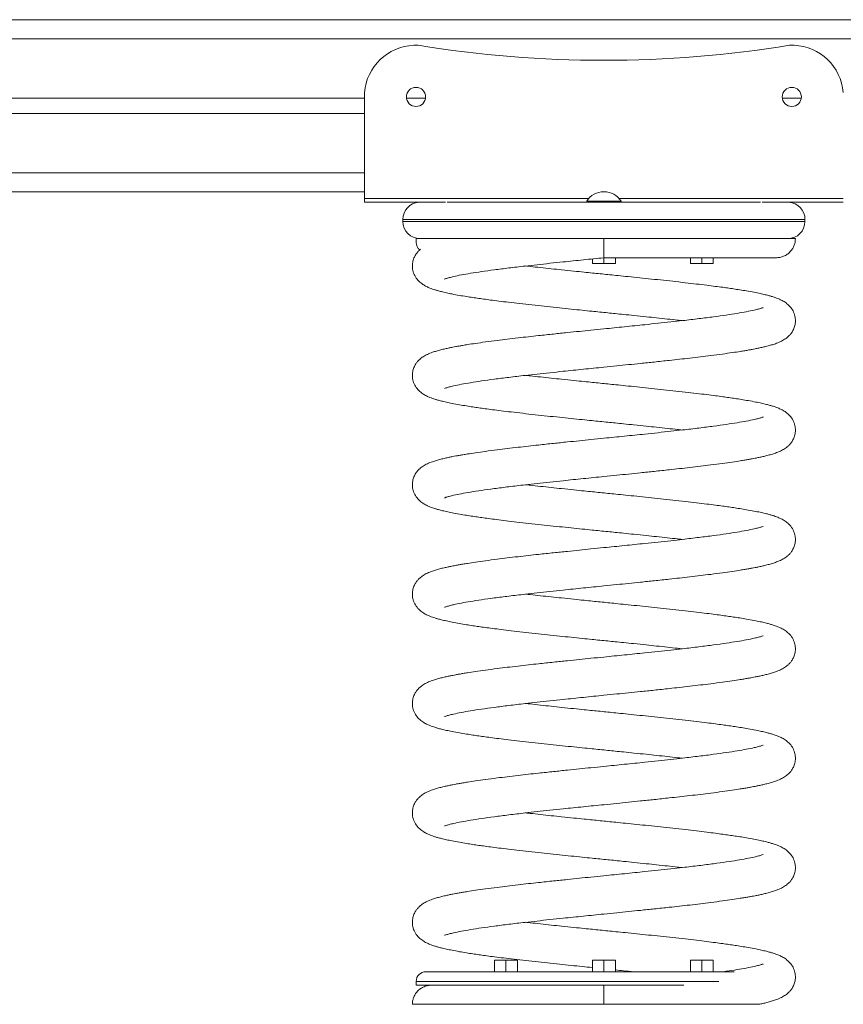
# Model space of a CAD drawing. Units: millimetres. Extents: x -1814 to 4615, y -2263 to 561.
# Drawn here: x -155 to 275, y -303 to 211 of the extents above; entities that cross this region are included whole.
import ezdxf

# ---------------------------------------------------------------- set-up
doc = ezdxf.new("R2010")
doc.units = ezdxf.units.MM

msp = doc.modelspace()

# ---------------------------------------------------------------- linework, layer by layer
at = {"color": 7, "linetype": 'Continuous', "lineweight": 15}
for p, q in [((-183.19, 211.12), (468.73, 211.12)), ((53.14, 197.73), (50.79, 197.73)), ((249.36, 197.73), (247.02, 197.73)), ((-186.78, 170.12), (25.08, 170.12)), ((25.08, 173.11), (25.08, 117.73)), ((47.01, 170.12), (56.92, 170.12)), ((243.24, 170.12), (253.15, 170.12)), ((-187.48, 162.12), (25.08, 162.12)), ((-191.06, 121.12), (25.08, 121.12)), ((25.08, 117.73), (25.08, 115.73)), ((67.4, 115.73), (25.08, 115.73)), ((68.31, 115.75), (150.08, 115.75)), ((141.08, 116.25), (141.08, 115.75)), ((141.08, 116.25), (150.08, 116.25)), ((150.08, 116.25), (159.08, 116.25)), ((150.08, 115.75), (231.85, 115.75)), ((159.08, 115.75), (159.08, 116.25)), ((275.08, 115.73), (232.76, 115.73)), ((45.08, 106.75), (45.08, 105.75)), ((255.08, 105.75), (255.08, 106.75)), ((52.08, 96.75), (52.08, 94.75)), ((52.08, 96.75), (150.08, 96.75)), ((150.08, 96.75), (150.08, 86.75)), ((144.08, 83.75), (144.08, 86.14)), ((144.08, 83.75), (150.08, 83.75)), ((150.08, 83.75), (150.08, 86.75)), ((150.08, 83.75), (156.08, 83.75)), ((156.08, 83.75), (156.08, 86.75)), ((195.21, 83.75), (195.21, 86.75)), ((195.21, 83.75), (201.21, 83.75)), ((201.21, 83.75), (201.21, 86.75)), ((201.21, 83.75), (207.21, 83.75)), ((207.21, 83.75), (207.21, 86.75)), ((92.95, -280.25), (92.95, -286.25)), ((92.95, -280.25), (98.95, -280.25)), ((98.95, -280.25), (98.95, -286.25)), ((98.95, -280.25), (104.95, -280.25)), ((104.95, -280.25), (104.95, -286.25)), ((144.08, -280.25), (144.08, -286.25)), ((144.08, -280.25), (150.08, -280.25)), ((150.08, -280.25), (150.08, -286.25)), ((150.08, -280.25), (156.08, -280.25)), ((156.08, -280.25), (156.08, -286.25)), ((195.21, -280.25), (195.21, -286.25)), ((195.21, -280.25), (201.21, -280.25)), ((201.21, -280.25), (201.21, -286.25)), ((201.21, -280.25), (207.21, -280.25)), ((207.21, -280.25), (207.21, -286.25)), ((57.08, -286.25), (150.08, -286.25)), ((150.08, -286.25), (218.09, -286.25)), ((52.08, -291.25), (52.08, -293.25)), ((52.08, -293.25), (150.08, -293.25)), ((150.08, -303.25), (150.08, -293.25)), ((150.08, -293.25), (191.8, -293.25))]:
    msp.add_line(p, q, dxfattribs=at)
at = {"color": 8, "linetype": 'Continuous', "lineweight": 15}
for p, q in [((-184.06, 201.12), (469.6, 201.12)), ((-190.19, 131.12), (25.08, 131.12)), ((142.19, 117.73), (25.08, 117.73)), ((275.08, 117.73), (157.97, 117.73)), ((150.08, 106.75), (45.08, 106.75)), ((45.08, 105.75), (150.08, 105.75)), ((255.08, 106.75), (150.08, 106.75)), ((150.08, 105.75), (255.08, 105.75)), ((150.08, -291.25), (52.08, -291.25)), ((210.14, -291.25), (150.08, -291.25))]:
    msp.add_line(p, q, dxfattribs=at)
at = {"color": 7, "linetype": 'Continuous', "lineweight": 15}
for centre in [(51.96, 170.77), (248.19, 170.77)]:
    msp.add_circle(centre, 5, dxfattribs=at)
for centre, radius, start, end in [((51.96, 170.77), 26.99, 92.4881, 175.0187), ((150.08, 794.29), 604.38, 260.76992, 279.23008), ((248.19, 170.77), 26.99, 4.9813, 87.5119), ((150.08, 110.65), 10.6, 31.8908, 148.1092), ((54.08, 106.75), 9, 93.9647, 180), ((246.08, 106.75), 9, 0, 86.0353), ((54.08, 105.75), 9, 180, 270), ((246.08, 105.75), 9, 270, 0), ((57.08, 94.75), 5, 180, 231.3318), ((57.08, -291.25), 5, 90, 180)]:
    msp.add_arc(centre, radius, start, end, dxfattribs=at)
for points, knots in [([(150.08, 96.75), (146.75, 96.75), (140.09, 96.75), (131.02, 96.75), (122.92, 96.75), (114.99, 96.75), (106.6, 96.75), (98.05, 96.75), (92.57, 96.75), (90.08, 96.75), (90.02, 96.75)], [0, 0, 0, 0, 0.152254, 0.304507, 0.419898, 0.535288, 0.688773, 0.842739, 0.99617, 1, 1, 1, 1]), ([(250, 96.75), (250.03, 96.75), (250.22, 96.75), (249.4, 96.75), (247.42, 96.75), (244.03, 96.75), (239.35, 96.75), (233.72, 96.75), (227.42, 96.75), (220.75, 96.75), (213.46, 96.75), (205.67, 96.75), (197.52, 96.75), (189.31, 96.75), (181.18, 96.75), (173.21, 96.75), (165.27, 96.75), (157.56, 96.75), (152.51, 96.75), (150.08, 96.75)], [0, 0, 0, 0, 0.010649, 0.081773, 0.153492, 0.22668, 0.300856, 0.375529, 0.438921, 0.502005, 0.564461, 0.626048, 0.686515, 0.745548, 0.799546, 0.852039, 0.903551, 0.953628, 1, 1, 1, 1]), ([(239.88, 86.75), (240.55, 86.78), (241.89, 86.85), (243.92, 87.47), (245.82, 88.49), (247.43, 89.88), (248.68, 91.52), (249.52, 93.28), (250, 95.04), (250.05, 96.2), (250.08, 96.75)], [0, 0, 0, 0, 0.141452, 0.282525, 0.421288, 0.555178, 0.681576, 0.798403, 0.904534, 1, 1, 1, 1]), ([(54.35, 91.17), (54.2, 91.06), (53.67, 90.68), (52.85, 89.79), (51.79, 88.42), (50.82, 86.6), (50.15, 84.35), (50, 81.87), (50.42, 79.33), (51.63, 76.62), (53.47, 74.39), (55.52, 72.78), (57.34, 71.75), (59.14, 70.94), (60.59, 70.41), (61.85, 69.99), (63.36, 69.54), (65.34, 69.01), (67.82, 68.44), (70.92, 67.79), (74.43, 67.13), (78.09, 66.52), (81.5, 65.99), (84.74, 65.51), (88.16, 65.03), (92.01, 64.52), (96.54, 63.94), (101.79, 63.3), (107.7, 62.62), (114.02, 61.92), (120.43, 61.22), (126.71, 60.56), (132.82, 59.93), (138.52, 59.35), (143.54, 58.84), (147.98, 58.39), (152.02, 57.98), (156.15, 57.57), (160.72, 57.1), (166.13, 56.55), (171.88, 55.95), (177.71, 55.34), (183.19, 54.75), (187.6, 54.26), (190.06, 53.98), (190.81, 53.89)], [0, 0, 0, 0, 0.0058623, 0.0202231, 0.032547, 0.0464597, 0.0621769, 0.0789076, 0.097972, 0.1198864, 0.1432348, 0.1674958, 0.191509, 0.2116548, 0.2278815, 0.242209, 0.2606117, 0.2830785, 0.3095523, 0.3374705, 0.370204, 0.3985092, 0.4224576, 0.4445219, 0.4660708, 0.4905603, 0.5179695, 0.5483785, 0.5817267, 0.6161713, 0.6492711, 0.6809458, 0.7111504, 0.7398544, 0.7645359, 0.7843455, 0.8042471, 0.8232248, 0.8444091, 0.8709058, 0.9026453, 0.9299506, 0.9593851, 0.9875654, 1, 1, 1, 1]), ([(66.91, 75.68), (66.9, 75.66), (66.85, 75.6), (67.52, 75.87), (69.24, 76.38), (71.84, 77.01), (75.46, 77.77), (80.44, 78.65), (86.16, 79.53), (92.81, 80.46), (100.43, 81.42), (108, 82.32), (115.22, 83.13), (121.83, 83.85), (129.86, 84.69), (139.31, 85.66), (146.49, 86.39), (150.08, 86.75)], [0, 0, 0, 0, 0.012766, 0.065108, 0.120955, 0.175203, 0.252101, 0.324837, 0.399696, 0.477471, 0.558118, 0.642188, 0.70001, 0.759425, 0.819858, 0.910154, 1, 1, 1, 1]), ([(66.91, 18.53), (66.9, 18.52), (66.85, 18.46), (67.52, 18.73), (69.24, 19.23), (71.84, 19.87), (75.46, 20.62), (80.44, 21.5), (86.16, 22.39), (92.81, 23.32), (100.43, 24.28), (108, 25.18), (115.22, 25.98), (121.83, 26.7), (129.86, 27.55), (139.31, 28.52), (148.75, 29.47), (156.61, 30.27), (162.98, 30.92), (169.5, 31.58), (176.66, 32.33), (183.44, 33.05), (189.63, 33.73), (195.08, 34.35), (200.55, 35), (206.28, 35.7), (211.84, 36.43), (216.97, 37.16), (220.79, 37.74), (223.61, 38.2), (225.63, 38.55), (227.41, 38.88), (229.15, 39.21), (231.02, 39.59), (233.11, 40.04), (235.34, 40.58), (237.51, 41.17), (239.83, 41.91), (242.11, 42.81), (244.34, 44.01), (246.04, 45.27), (247.31, 46.56), (248.37, 47.94), (249.34, 49.76), (250, 52.01), (250.16, 54.49), (249.74, 57.03), (248.53, 59.74), (246.69, 61.97), (244.64, 63.58), (242.82, 64.61), (241.02, 65.41), (239.57, 65.95), (238.31, 66.37), (236.79, 66.82), (234.82, 67.34), (232.34, 67.92), (229.24, 68.57), (225.73, 69.23), (222.07, 69.84), (218.66, 70.37), (215.41, 70.85), (212, 71.33), (208.15, 71.84), (203.62, 72.42), (198.37, 73.05), (192.46, 73.74), (186.14, 74.44), (179.73, 75.13), (173.44, 75.8), (167.34, 76.43), (161.64, 77.01), (156.61, 77.52), (152.18, 77.97), (148.14, 78.37), (144, 78.79), (139.44, 79.26), (134.03, 79.81), (128.28, 80.4), (122.44, 81.02), (116.97, 81.61), (112.55, 82.1), (110.1, 82.38), (109.34, 82.47)], [0, 0, 0, 0, 0.0033273, 0.0169688, 0.031524, 0.0456625, 0.0657044, 0.0846614, 0.1041715, 0.1244419, 0.1454609, 0.1673716, 0.1824416, 0.1979268, 0.2136774, 0.237211, 0.2606272, 0.275352, 0.2885313, 0.3024446, 0.3184719, 0.3366593, 0.3490978, 0.3623784, 0.3765229, 0.390662, 0.407929, 0.4234161, 0.4370701, 0.4452189, 0.4525564, 0.4590731, 0.4653572, 0.4729375, 0.4817231, 0.4918609, 0.5033706, 0.5147092, 0.5297273, 0.5422588, 0.5526637, 0.5591257, 0.5646711, 0.5709315, 0.5780038, 0.5855322, 0.5941107, 0.6039716, 0.6144778, 0.6253946, 0.6361999, 0.645265, 0.6525666, 0.6590136, 0.6672943, 0.6774038, 0.6893163, 0.7018788, 0.716608, 0.7293447, 0.7401208, 0.7500492, 0.7597456, 0.7707653, 0.7830987, 0.796782, 0.8117878, 0.827287, 0.842181, 0.8564338, 0.8700251, 0.8829412, 0.8940472, 0.902961, 0.9119162, 0.9204557, 0.9299881, 0.9419109, 0.9561929, 0.9684796, 0.9817243, 0.9944047, 1, 1, 1, 1]), ([(150.08, 86.75), (152.85, 86.75), (158.47, 86.75), (167.14, 86.75), (175.41, 86.75), (183.25, 86.75), (190.48, 86.75), (197.68, 86.75), (204.77, 86.75), (211.6, 86.75), (218.02, 86.75), (223.87, 86.75), (228.99, 86.75), (233.28, 86.75), (236.57, 86.75), (238.9, 86.75), (239.55, 86.75), (239.88, 86.75)], [0, 0, 0, 0, 0.061384, 0.124491, 0.194011, 0.249861, 0.308221, 0.369133, 0.432697, 0.498701, 0.566853, 0.636836, 0.708288, 0.780806, 0.853918, 0.927154, 1, 1, 1, 1]), ([(233.25, 60.68), (233.26, 60.69), (233.31, 60.76), (232.64, 60.49), (230.92, 59.98), (228.32, 59.35), (224.69, 58.59), (219.72, 57.71), (214, 56.83), (207.34, 55.9), (199.73, 54.93), (192.15, 54.04), (184.93, 53.23), (178.33, 52.51), (170.3, 51.67), (160.85, 50.7), (153.66, 49.97), (150.08, 49.61)], [0, 0, 0, 0, 0.0127664, 0.0651076, 0.1209545, 0.1752025, 0.2521011, 0.3248372, 0.3996954, 0.477471, 0.5581184, 0.6421879, 0.7000101, 0.7594249, 0.8198582, 0.9101543, 1, 1, 1, 1]), ([(150.08, 49.61), (147.82, 49.38), (143.55, 48.95), (137.17, 48.3), (130.66, 47.63), (123.49, 46.89), (116.72, 46.16), (110.53, 45.49), (105.08, 44.87), (99.61, 44.22), (93.88, 43.51), (88.31, 42.78), (83.19, 42.06), (79.36, 41.47), (76.55, 41.01), (74.52, 40.66), (72.75, 40.34), (71.01, 40.01), (69.13, 39.63), (67.05, 39.18), (64.82, 38.64), (62.64, 38.04), (60.33, 37.3), (58.05, 36.4), (55.82, 35.21), (54.12, 33.94), (52.84, 32.66), (51.79, 31.28), (50.82, 29.46), (50.15, 27.21), (50, 24.73), (50.42, 22.19), (51.63, 19.48), (53.47, 17.24), (55.52, 15.63), (57.34, 14.6), (59.14, 13.8), (60.59, 13.27), (61.85, 12.85), (63.36, 12.4), (65.34, 11.87), (67.82, 11.29), (70.92, 10.65), (74.43, 9.99), (78.09, 9.38), (81.5, 8.84), (84.74, 8.37), (88.16, 7.89), (92.01, 7.37), (96.54, 6.8), (101.79, 6.16), (107.7, 5.47), (114.02, 4.77), (120.43, 4.08), (126.71, 3.42), (132.82, 2.79), (138.52, 2.21), (143.54, 1.7), (147.98, 1.25), (152.02, 0.84), (156.15, 0.42), (160.72, -0.04), (166.13, -0.6), (171.88, -1.19), (177.71, -1.8), (183.19, -2.4), (187.6, -2.88), (190.06, -3.16), (190.81, -3.25)], [0, 0, 0, 0, 0.019915, 0.03774, 0.056558, 0.078235, 0.102833, 0.119656, 0.137618, 0.156749, 0.175872, 0.199225, 0.220172, 0.238639, 0.24966, 0.259584, 0.268398, 0.276897, 0.287149, 0.299032, 0.312743, 0.32831, 0.343645, 0.363957, 0.380906, 0.394979, 0.403719, 0.411219, 0.419686, 0.429251, 0.439433, 0.451036, 0.464372, 0.478582, 0.493347, 0.507961, 0.520222, 0.530097, 0.538817, 0.550016, 0.563689, 0.579801, 0.596792, 0.616713, 0.633939, 0.648514, 0.661942, 0.675057, 0.689961, 0.706642, 0.725148, 0.745443, 0.766406, 0.78655, 0.805827, 0.824209, 0.841678, 0.856699, 0.868755, 0.880867, 0.892417, 0.905309, 0.921435, 0.940751, 0.957369, 0.975282, 0.992432, 1, 1, 1, 1]), ([(66.91, -38.61), (66.9, -38.62), (66.85, -38.69), (67.52, -38.41), (69.24, -37.91), (71.84, -37.27), (75.46, -36.52), (80.44, -35.64), (86.16, -34.75), (92.81, -33.83), (100.43, -32.86), (108, -31.96), (115.22, -31.16), (121.83, -30.44), (129.86, -29.59), (139.31, -28.62), (148.75, -27.67), (156.61, -26.88), (162.98, -26.23), (169.5, -25.56), (176.66, -24.82), (183.44, -24.09), (189.63, -23.41), (195.08, -22.79), (200.55, -22.15), (206.28, -21.44), (211.84, -20.71), (216.97, -19.98), (220.79, -19.4), (223.61, -18.94), (225.63, -18.59), (227.41, -18.27), (229.15, -17.94), (231.02, -17.56), (233.11, -17.1), (235.34, -16.57), (237.51, -15.97), (239.83, -15.23), (242.11, -14.33), (244.34, -13.14), (246.04, -11.87), (247.31, -10.59), (248.37, -9.21), (249.34, -7.39), (250, -5.14), (250.16, -2.65), (249.74, -0.12), (248.53, 2.6), (246.69, 4.83), (244.64, 6.44), (242.82, 7.47), (241.02, 8.27), (239.57, 8.81), (238.31, 9.22), (236.79, 9.68), (234.82, 10.2), (232.34, 10.78), (229.24, 11.43), (225.73, 12.08), (222.07, 12.7), (218.66, 13.23), (215.41, 13.71), (212, 14.18), (208.15, 14.7), (203.62, 15.27), (198.37, 15.91), (192.46, 16.6), (186.14, 17.3), (179.73, 17.99), (173.44, 18.65), (167.34, 19.28), (161.64, 19.87), (156.61, 20.38), (152.18, 20.82), (148.14, 21.23), (144, 21.65), (139.44, 22.11), (134.03, 22.67), (128.28, 23.26), (122.44, 23.88), (116.97, 24.47), (112.55, 24.96), (110.1, 25.24), (109.34, 25.32)], [0, 0, 0, 0, 0.0033273, 0.0169688, 0.031524, 0.0456625, 0.0657044, 0.0846614, 0.1041715, 0.1244419, 0.1454609, 0.1673716, 0.1824416, 0.1979268, 0.2136774, 0.237211, 0.2606272, 0.275352, 0.2885313, 0.3024446, 0.3184719, 0.3366593, 0.3490978, 0.3623784, 0.3765229, 0.390662, 0.407929, 0.4234161, 0.4370701, 0.4452189, 0.4525563, 0.4590731, 0.4653572, 0.4729375, 0.4817231, 0.4918609, 0.5033706, 0.5147092, 0.5297273, 0.5422588, 0.5526637, 0.5591257, 0.5646712, 0.5709315, 0.5780038, 0.5855322, 0.5941107, 0.6039716, 0.6144778, 0.6253946, 0.6361999, 0.645265, 0.6525666, 0.6590136, 0.6672943, 0.6774038, 0.6893163, 0.7018788, 0.716608, 0.7293447, 0.7401208, 0.7500492, 0.7597456, 0.7707653, 0.7830987, 0.796782, 0.8117878, 0.827287, 0.842181, 0.8564338, 0.8700251, 0.8829412, 0.8940472, 0.902961, 0.9119162, 0.9204557, 0.9299881, 0.9419109, 0.9561929, 0.9684796, 0.9817243, 0.9944047, 1, 1, 1, 1]), ([(233.25, 3.54), (233.26, 3.55), (233.31, 3.62), (232.64, 3.34), (230.92, 2.84), (228.32, 2.2), (224.69, 1.45), (219.72, 0.57), (214, -0.32), (207.34, -1.24), (199.73, -2.21), (192.15, -3.11), (184.93, -3.91), (178.33, -4.63), (170.3, -5.48), (160.85, -6.45), (153.66, -7.17), (150.08, -7.54)], [0, 0, 0, 0, 0.012766, 0.065108, 0.120955, 0.175202, 0.252101, 0.324837, 0.399695, 0.477471, 0.558118, 0.642188, 0.70001, 0.759425, 0.819858, 0.910154, 1, 1, 1, 1]), ([(150.08, -7.54), (147.82, -7.76), (143.55, -8.19), (137.17, -8.84), (130.66, -9.51), (123.49, -10.25), (116.72, -10.98), (110.53, -11.66), (105.08, -12.28), (99.61, -12.92), (93.88, -13.63), (88.31, -14.36), (83.19, -15.09), (79.36, -15.67), (76.55, -16.13), (74.52, -16.48), (72.75, -16.8), (71.01, -17.13), (69.13, -17.51), (67.05, -17.97), (64.82, -18.5), (62.64, -19.1), (60.33, -19.84), (58.05, -20.74), (55.82, -21.93), (54.12, -23.2), (52.84, -24.48), (51.79, -25.86), (50.82, -27.68), (50.15, -29.93), (50, -32.42), (50.42, -34.95), (51.63, -37.67), (53.47, -39.9), (55.52, -41.51), (57.34, -42.54), (59.14, -43.34), (60.59, -43.88), (61.85, -44.29), (63.36, -44.75), (65.34, -45.27), (67.82, -45.85), (70.92, -46.5), (74.43, -47.15), (78.09, -47.77), (81.5, -48.3), (84.74, -48.78), (88.16, -49.25), (92.01, -49.77), (96.54, -50.34), (101.79, -50.98), (107.7, -51.67), (114.02, -52.37), (120.43, -53.06), (126.71, -53.73), (132.82, -54.35), (138.52, -54.94), (143.54, -55.45), (147.98, -55.9), (152.02, -56.3), (156.15, -56.72), (160.72, -57.18), (166.13, -57.74), (171.88, -58.33), (177.71, -58.95), (183.19, -59.54), (187.6, -60.03), (190.06, -60.31), (190.81, -60.39)], [0, 0, 0, 0, 0.019915, 0.03774, 0.056558, 0.078235, 0.102833, 0.119656, 0.137618, 0.156749, 0.175872, 0.199225, 0.220172, 0.238639, 0.24966, 0.259584, 0.268398, 0.276897, 0.287149, 0.299032, 0.312743, 0.32831, 0.343645, 0.363957, 0.380906, 0.394979, 0.403719, 0.411219, 0.419686, 0.429251, 0.439433, 0.451036, 0.464372, 0.478582, 0.493347, 0.507961, 0.520222, 0.530097, 0.538817, 0.550016, 0.563689, 0.579801, 0.596792, 0.616713, 0.633939, 0.648514, 0.661942, 0.675056, 0.689961, 0.706642, 0.725148, 0.745443, 0.766406, 0.78655, 0.805827, 0.824209, 0.841678, 0.856699, 0.868755, 0.880867, 0.892417, 0.905309, 0.921435, 0.940751, 0.957369, 0.975282, 0.992432, 1, 1, 1, 1]), ([(66.91, -95.75), (66.9, -95.77), (66.85, -95.83), (67.52, -95.56), (69.24, -95.05), (71.84, -94.42), (75.46, -93.66), (80.44, -92.78), (86.16, -91.9), (92.81, -90.97), (100.43, -90), (108, -89.11), (115.22, -88.3), (121.83, -87.58), (129.86, -86.74), (139.31, -85.77), (148.75, -84.81), (156.61, -84.02), (162.98, -83.37), (169.5, -82.7), (176.66, -81.96), (183.44, -81.23), (189.63, -80.56), (195.08, -79.94), (200.55, -79.29), (206.28, -78.58), (211.84, -77.85), (216.97, -77.13), (220.79, -76.54), (223.61, -76.08), (225.63, -75.73), (227.41, -75.41), (229.15, -75.08), (231.02, -74.7), (233.11, -74.25), (235.34, -73.71), (237.51, -73.11), (239.83, -72.37), (242.11, -71.48), (244.34, -70.28), (246.04, -69.01), (247.31, -67.73), (248.37, -66.35), (249.34, -64.53), (250, -62.28), (250.16, -59.8), (249.74, -57.26), (248.53, -54.55), (246.69, -52.31), (244.64, -50.7), (242.82, -49.67), (241.02, -48.87), (239.57, -48.34), (238.31, -47.92), (236.79, -47.47), (234.82, -46.94), (232.34, -46.36), (229.24, -45.72), (225.73, -45.06), (222.07, -44.45), (218.66, -43.92), (215.41, -43.44), (212, -42.96), (208.15, -42.44), (203.62, -41.87), (198.37, -41.23), (192.46, -40.54), (186.14, -39.84), (179.73, -39.15), (173.44, -38.49), (167.34, -37.86), (161.64, -37.28), (156.61, -36.77), (152.18, -36.32), (148.14, -35.91), (144, -35.49), (139.44, -35.03), (134.03, -34.47), (128.28, -33.88), (122.44, -33.27), (116.97, -32.67), (112.55, -32.19), (110.1, -31.91), (109.34, -31.82)], [0, 0, 0, 0, 0.0033273, 0.0169688, 0.031524, 0.0456625, 0.0657044, 0.0846614, 0.1041715, 0.1244419, 0.1454608, 0.1673716, 0.1824416, 0.1979268, 0.2136774, 0.237211, 0.2606272, 0.275352, 0.2885313, 0.3024446, 0.3184719, 0.3366593, 0.3490978, 0.3623784, 0.3765229, 0.390662, 0.407929, 0.4234161, 0.4370701, 0.4452189, 0.4525563, 0.4590731, 0.4653572, 0.4729375, 0.4817231, 0.4918609, 0.5033706, 0.5147092, 0.5297273, 0.5422588, 0.5526637, 0.5591257, 0.5646711, 0.5709315, 0.5780038, 0.5855322, 0.5941107, 0.6039716, 0.6144778, 0.6253946, 0.6361999, 0.645265, 0.6525666, 0.6590136, 0.6672943, 0.6774038, 0.6893163, 0.7018788, 0.716608, 0.7293447, 0.7401208, 0.7500492, 0.7597456, 0.7707653, 0.7830987, 0.796782, 0.8117878, 0.827287, 0.842181, 0.8564338, 0.8700251, 0.8829412, 0.8940472, 0.902961, 0.9119162, 0.9204557, 0.9299881, 0.9419109, 0.9561929, 0.9684796, 0.9817243, 0.9944047, 1, 1, 1, 1]), ([(233.25, -53.6), (233.26, -53.59), (233.31, -53.53), (232.64, -53.8), (230.92, -54.3), (228.32, -54.94), (224.69, -55.69), (219.72, -56.57), (214, -57.46), (207.34, -58.39), (199.73, -59.35), (192.15, -60.25), (184.93, -61.05), (178.33, -61.77), (170.3, -62.62), (160.85, -63.59), (153.66, -64.32), (150.08, -64.68)], [0, 0, 0, 0, 0.012766, 0.065108, 0.120955, 0.175202, 0.252101, 0.324837, 0.399695, 0.477471, 0.558118, 0.642188, 0.70001, 0.759425, 0.819858, 0.910154, 1, 1, 1, 1]), ([(150.08, -64.68), (147.82, -64.91), (143.55, -65.34), (137.17, -65.99), (130.66, -66.65), (123.49, -67.4), (116.72, -68.12), (110.53, -68.8), (105.08, -69.42), (99.61, -70.07), (93.88, -70.77), (88.31, -71.5), (83.19, -72.23), (79.36, -72.82), (76.55, -73.27), (74.52, -73.62), (72.75, -73.95), (71.01, -74.28), (69.13, -74.66), (67.05, -75.11), (64.82, -75.65), (62.64, -76.24), (60.33, -76.98), (58.05, -77.88), (55.82, -79.08), (54.12, -80.34), (52.84, -81.63), (51.79, -83.01), (50.82, -84.83), (50.15, -87.08), (50, -89.56), (50.42, -92.1), (51.63, -94.81), (53.47, -97.04), (55.52, -98.65), (57.34, -99.68), (59.14, -100.48), (60.59, -101.02), (61.85, -101.44), (63.36, -101.89), (65.34, -102.41), (67.82, -102.99), (70.92, -103.64), (74.43, -104.3), (78.09, -104.91), (81.5, -105.44), (84.74, -105.92), (88.16, -106.4), (92.01, -106.91), (96.54, -107.49), (101.79, -108.12), (107.7, -108.81), (114.02, -109.51), (120.43, -110.2), (126.71, -110.87), (132.82, -111.5), (138.52, -112.08), (143.54, -112.59), (147.98, -113.04), (152.02, -113.44), (156.15, -113.86), (160.72, -114.33), (166.13, -114.88), (171.88, -115.47), (177.71, -116.09), (183.19, -116.68), (187.6, -117.17), (190.06, -117.45), (190.81, -117.54)], [0, 0, 0, 0, 0.019915, 0.03774, 0.056558, 0.078235, 0.102833, 0.119656, 0.137618, 0.156749, 0.175872, 0.199225, 0.220172, 0.238639, 0.24966, 0.259584, 0.268398, 0.276897, 0.287149, 0.299032, 0.312743, 0.32831, 0.343645, 0.363957, 0.380906, 0.394979, 0.403719, 0.411219, 0.419686, 0.429251, 0.439433, 0.451036, 0.464372, 0.478582, 0.493347, 0.507961, 0.520222, 0.530097, 0.538817, 0.550016, 0.563689, 0.579801, 0.596792, 0.616713, 0.633939, 0.648514, 0.661942, 0.675057, 0.689961, 0.706642, 0.725148, 0.745443, 0.766406, 0.78655, 0.805827, 0.824209, 0.841678, 0.856699, 0.868755, 0.880867, 0.892417, 0.905309, 0.921435, 0.940751, 0.957369, 0.975282, 0.992432, 1, 1, 1, 1]), ([(66.91, -152.9), (66.9, -152.91), (66.85, -152.97), (67.52, -152.7), (69.24, -152.19), (71.84, -151.56), (75.46, -150.81), (80.44, -149.93), (86.16, -149.04), (92.81, -148.11), (100.43, -147.15), (108, -146.25), (115.22, -145.44), (121.83, -144.73), (129.86, -143.88), (139.31, -142.91), (148.75, -141.95), (156.61, -141.16), (162.98, -140.51), (169.5, -139.85), (176.66, -139.1), (183.44, -138.38), (189.63, -137.7), (195.08, -137.08), (200.55, -136.43), (206.28, -135.73), (211.84, -135), (216.97, -134.27), (220.79, -133.68), (223.61, -133.23), (225.63, -132.88), (227.41, -132.55), (229.15, -132.22), (231.02, -131.84), (233.11, -131.39), (235.34, -130.85), (237.51, -130.26), (239.83, -129.51), (242.11, -128.62), (244.34, -127.42), (246.04, -126.16), (247.31, -124.87), (248.37, -123.49), (249.34, -121.67), (250, -119.42), (250.16, -116.94), (249.74, -114.4), (248.53, -111.69), (246.69, -109.46), (244.64, -107.85), (242.82, -106.82), (241.02, -106.01), (239.57, -105.48), (238.31, -105.06), (236.79, -104.61), (234.82, -104.08), (232.34, -103.51), (229.24, -102.86), (225.73, -102.2), (222.07, -101.59), (218.66, -101.06), (215.41, -100.58), (212, -100.1), (208.15, -99.59), (203.62, -99.01), (198.37, -98.37), (192.46, -97.69), (186.14, -96.99), (179.73, -96.29), (173.44, -95.63), (167.34, -95), (161.64, -94.42), (156.61, -93.91), (152.18, -93.46), (148.14, -93.05), (144, -92.64), (139.44, -92.17), (134.03, -91.62), (128.28, -91.02), (122.44, -90.41), (116.97, -89.82), (112.55, -89.33), (110.1, -89.05), (109.34, -88.96)], [0, 0, 0, 0, 0.003327, 0.016969, 0.031524, 0.045663, 0.065704, 0.084661, 0.104172, 0.124442, 0.145461, 0.167372, 0.182442, 0.197927, 0.213677, 0.237211, 0.260627, 0.275352, 0.288531, 0.302445, 0.318472, 0.336659, 0.349098, 0.362378, 0.376523, 0.390662, 0.407929, 0.423416, 0.43707, 0.445219, 0.452556, 0.459073, 0.465357, 0.472937, 0.481723, 0.491861, 0.503371, 0.514709, 0.529727, 0.542259, 0.552664, 0.559126, 0.564671, 0.570931, 0.578004, 0.585532, 0.594111, 0.603972, 0.614478, 0.625395, 0.6362, 0.645265, 0.652567, 0.659014, 0.667294, 0.677404, 0.689316, 0.701879, 0.716608, 0.729345, 0.740121, 0.750049, 0.759746, 0.770765, 0.783099, 0.796782, 0.811788, 0.827287, 0.842181, 0.856434, 0.870025, 0.882941, 0.894047, 0.902961, 0.911916, 0.920456, 0.929988, 0.941911, 0.956193, 0.96848, 0.981724, 0.994405, 1, 1, 1, 1]), ([(233.25, -110.75), (233.26, -110.73), (233.31, -110.67), (232.64, -110.94), (230.92, -111.45), (228.32, -112.08), (224.69, -112.84), (219.72, -113.72), (214, -114.6), (207.34, -115.53), (199.73, -116.49), (192.15, -117.39), (184.93, -118.2), (178.33, -118.92), (170.3, -119.76), (160.85, -120.73), (153.66, -121.46), (150.08, -121.82)], [0, 0, 0, 0, 0.012766, 0.065108, 0.120955, 0.175203, 0.252101, 0.324837, 0.399695, 0.477471, 0.558118, 0.642188, 0.70001, 0.759425, 0.819858, 0.910154, 1, 1, 1, 1]), ([(150.08, -121.82), (147.82, -122.05), (143.55, -122.48), (137.17, -123.13), (130.66, -123.8), (123.49, -124.54), (116.72, -125.26), (110.53, -125.94), (105.08, -126.56), (99.61, -127.21), (93.88, -127.92), (88.31, -128.65), (83.19, -129.37), (79.36, -129.96), (76.55, -130.42), (74.52, -130.77), (72.75, -131.09), (71.01, -131.42), (69.13, -131.8), (67.05, -132.25), (64.82, -132.79), (62.64, -133.39), (60.33, -134.13), (58.05, -135.02), (55.82, -136.22), (54.12, -137.49), (52.84, -138.77), (51.79, -140.15), (50.82, -141.97), (50.15, -144.22), (50, -146.7), (50.42, -149.24), (51.63, -151.95), (53.47, -154.19), (55.52, -155.79), (57.34, -156.82), (59.14, -157.63), (60.59, -158.16), (61.85, -158.58), (63.36, -159.03), (65.34, -159.56), (67.82, -160.14), (70.92, -160.78), (74.43, -161.44), (78.09, -162.05), (81.5, -162.58), (84.74, -163.06), (88.16, -163.54), (92.01, -164.06), (96.54, -164.63), (101.79, -165.27), (107.7, -165.95), (114.02, -166.65), (120.43, -167.35), (126.71, -168.01), (132.82, -168.64), (138.52, -169.22), (143.54, -169.73), (147.98, -170.18), (152.02, -170.59), (156.15, -171.01), (160.72, -171.47), (166.13, -172.02), (171.88, -172.62), (177.71, -173.23), (183.19, -173.83), (187.6, -174.31), (190.06, -174.59), (190.81, -174.68)], [0, 0, 0, 0, 0.019915, 0.03774, 0.056558, 0.078235, 0.102833, 0.119656, 0.137618, 0.156749, 0.175872, 0.199225, 0.220172, 0.238639, 0.24966, 0.259584, 0.268398, 0.276897, 0.287149, 0.299032, 0.312743, 0.32831, 0.343645, 0.363957, 0.380906, 0.394979, 0.403719, 0.411219, 0.419686, 0.429251, 0.439433, 0.451036, 0.464372, 0.478582, 0.493347, 0.507961, 0.520222, 0.530097, 0.538817, 0.550016, 0.563689, 0.579801, 0.596792, 0.616713, 0.633939, 0.648514, 0.661942, 0.675057, 0.689961, 0.706642, 0.725148, 0.745443, 0.766406, 0.78655, 0.805827, 0.824209, 0.841678, 0.856699, 0.868755, 0.880867, 0.892417, 0.905309, 0.921435, 0.940751, 0.957369, 0.975282, 0.992432, 1, 1, 1, 1]), ([(66.91, -210.04), (66.9, -210.05), (66.85, -210.11), (67.52, -209.84), (69.24, -209.34), (71.84, -208.7), (75.46, -207.95), (80.44, -207.07), (86.16, -206.18), (92.81, -205.25), (100.43, -204.29), (108, -203.39), (115.22, -202.59), (121.83, -201.87), (129.86, -201.02), (139.31, -200.05), (148.75, -199.1), (156.61, -198.31), (162.98, -197.66), (169.5, -196.99), (176.66, -196.25), (183.44, -195.52), (189.63, -194.84), (195.08, -194.22), (200.55, -193.58), (206.28, -192.87), (211.84, -192.14), (216.97, -191.41), (220.79, -190.83), (223.61, -190.37), (225.63, -190.02), (227.41, -189.7), (229.15, -189.37), (231.02, -188.99), (233.11, -188.53), (235.34, -187.99), (237.51, -187.4), (239.83, -186.66), (242.11, -185.76), (244.34, -184.56), (246.04, -183.3), (247.31, -182.01), (248.37, -180.63), (249.34, -178.82), (250, -176.57), (250.16, -174.08), (249.74, -171.55), (248.53, -168.83), (246.69, -166.6), (244.64, -164.99), (242.82, -163.96), (241.02, -163.16), (239.57, -162.62), (238.31, -162.21), (236.79, -161.75), (234.82, -161.23), (232.34, -160.65), (229.24, -160), (225.73, -159.35), (222.07, -158.73), (218.66, -158.2), (215.41, -157.72), (212, -157.24), (208.15, -156.73), (203.62, -156.16), (198.37, -155.52), (192.46, -154.83), (186.14, -154.13), (179.73, -153.44), (173.44, -152.77), (167.34, -152.15), (161.64, -151.56), (156.61, -151.05), (152.18, -150.6), (148.14, -150.2), (144, -149.78), (139.44, -149.31), (134.03, -148.76), (128.28, -148.17), (122.44, -147.55), (116.97, -146.96), (112.55, -146.47), (110.1, -146.19), (109.34, -146.11)], [0, 0, 0, 0, 0.003327, 0.016969, 0.031524, 0.045663, 0.065704, 0.084661, 0.104172, 0.124442, 0.145461, 0.167372, 0.182442, 0.197927, 0.213677, 0.237211, 0.260627, 0.275352, 0.288531, 0.302445, 0.318472, 0.336659, 0.349098, 0.362378, 0.376523, 0.390662, 0.407929, 0.423416, 0.43707, 0.445219, 0.452556, 0.459073, 0.465357, 0.472937, 0.481723, 0.491861, 0.503371, 0.514709, 0.529727, 0.542259, 0.552664, 0.559126, 0.564671, 0.570931, 0.578004, 0.585532, 0.594111, 0.603972, 0.614478, 0.625395, 0.6362, 0.645265, 0.652567, 0.659014, 0.667294, 0.677404, 0.689316, 0.701879, 0.716608, 0.729345, 0.740121, 0.750049, 0.759746, 0.770765, 0.783099, 0.796782, 0.811788, 0.827287, 0.842181, 0.856434, 0.870025, 0.882941, 0.894047, 0.902961, 0.911916, 0.920456, 0.929988, 0.941911, 0.956193, 0.96848, 0.981724, 0.994405, 1, 1, 1, 1]), ([(233.25, -167.89), (233.26, -167.88), (233.31, -167.81), (232.64, -168.08), (230.92, -168.59), (228.32, -169.23), (224.69, -169.98), (219.72, -170.86), (214, -171.74), (207.34, -172.67), (199.73, -173.64), (192.15, -174.53), (184.93, -175.34), (178.33, -176.06), (170.3, -176.9), (160.85, -177.87), (153.66, -178.6), (150.08, -178.96)], [0, 0, 0, 0, 0.012766, 0.065108, 0.120955, 0.175203, 0.252101, 0.324837, 0.399695, 0.477471, 0.558118, 0.642188, 0.70001, 0.759425, 0.819858, 0.910154, 1, 1, 1, 1]), ([(150.08, -178.96), (147.82, -179.19), (143.55, -179.62), (137.17, -180.27), (130.66, -180.94), (123.49, -181.68), (116.72, -182.41), (110.53, -183.09), (105.08, -183.7), (99.61, -184.35), (93.88, -185.06), (88.31, -185.79), (83.19, -186.52), (79.36, -187.1), (76.55, -187.56), (74.52, -187.91), (72.75, -188.23), (71.01, -188.56), (69.13, -188.94), (67.05, -189.4), (64.82, -189.93), (62.64, -190.53), (60.33, -191.27), (58.05, -192.17), (55.82, -193.36), (54.12, -194.63), (52.84, -195.91), (51.79, -197.29), (50.82, -199.11), (50.15, -201.36), (50, -203.84), (50.42, -206.38), (51.63, -209.09), (53.47, -211.33), (55.52, -212.94), (57.34, -213.97), (59.14, -214.77), (60.59, -215.31), (61.85, -215.72), (63.36, -216.17), (65.34, -216.7), (67.82, -217.28), (70.92, -217.93), (74.43, -218.58), (78.09, -219.2), (81.5, -219.73), (84.74, -220.2), (88.16, -220.68), (92.01, -221.2), (96.54, -221.77), (101.79, -222.41), (107.7, -223.1), (114.02, -223.8), (120.43, -224.49), (126.71, -225.15), (132.82, -225.78), (138.52, -226.36), (143.54, -226.88), (147.98, -227.32), (152.02, -227.73), (156.15, -228.15), (160.72, -228.61), (166.13, -229.17), (171.88, -229.76), (177.71, -230.38), (183.19, -230.97), (187.6, -231.45), (190.06, -231.74), (190.81, -231.82)], [0, 0, 0, 0, 0.019915, 0.03774, 0.056558, 0.078235, 0.102833, 0.119656, 0.137618, 0.156749, 0.175872, 0.199225, 0.220172, 0.238639, 0.24966, 0.259584, 0.268398, 0.276897, 0.287149, 0.299032, 0.312743, 0.32831, 0.343645, 0.363957, 0.380906, 0.394979, 0.403719, 0.411219, 0.419686, 0.429251, 0.439433, 0.451036, 0.464372, 0.478582, 0.493347, 0.507961, 0.520222, 0.530097, 0.538817, 0.550016, 0.563689, 0.579801, 0.596792, 0.616713, 0.633939, 0.648514, 0.661942, 0.675057, 0.689961, 0.706642, 0.725148, 0.745443, 0.766406, 0.78655, 0.805827, 0.824209, 0.841678, 0.856699, 0.868755, 0.880867, 0.892417, 0.905309, 0.921435, 0.940751, 0.957369, 0.975282, 0.992432, 1, 1, 1, 1]), ([(150.08, -256.11), (152.33, -255.88), (156.61, -255.45), (162.98, -254.8), (169.5, -254.13), (176.66, -253.39), (183.44, -252.66), (189.63, -251.98), (195.08, -251.37), (200.55, -250.72), (206.28, -250.01), (211.84, -249.28), (216.97, -248.55), (220.79, -247.97), (223.61, -247.51), (225.63, -247.16), (227.41, -246.84), (229.15, -246.51), (231.02, -246.13), (233.11, -245.67), (235.34, -245.14), (237.51, -244.54), (239.83, -243.8), (242.11, -242.9), (244.34, -241.71), (246.04, -240.44), (247.31, -239.16), (248.37, -237.78), (249.34, -235.96), (250, -233.71), (250.16, -231.23), (249.74, -228.69), (248.53, -225.98), (246.69, -223.74), (244.64, -222.13), (242.82, -221.1), (241.02, -220.3), (239.57, -219.77), (238.31, -219.35), (236.79, -218.9), (234.82, -218.37), (232.34, -217.79), (229.24, -217.14), (225.73, -216.49), (222.07, -215.87), (218.66, -215.34), (215.41, -214.87), (212, -214.39), (208.15, -213.87), (203.62, -213.3), (198.37, -212.66), (192.46, -211.97), (186.14, -211.27), (179.73, -210.58), (173.44, -209.92), (167.34, -209.29), (161.64, -208.71), (156.61, -208.19), (152.18, -207.75), (148.14, -207.34), (144, -206.92), (139.44, -206.46), (134.03, -205.9), (128.28, -205.31), (122.44, -204.69), (116.97, -204.1), (112.55, -203.62), (110.1, -203.33), (109.34, -203.25)], [0, 0, 0, 0, 0.0199153, 0.0377403, 0.0565579, 0.0782348, 0.1028333, 0.1196563, 0.1376183, 0.1567487, 0.1758717, 0.1992254, 0.2201716, 0.2386386, 0.2496598, 0.2595837, 0.2683976, 0.2768969, 0.2871492, 0.2990317, 0.3127431, 0.32831, 0.3436453, 0.3639572, 0.3809061, 0.3949787, 0.4037186, 0.4112187, 0.4196858, 0.4292511, 0.4394333, 0.4510357, 0.4643725, 0.4785821, 0.4933471, 0.5079612, 0.5202218, 0.5300971, 0.5388167, 0.5500163, 0.5636894, 0.579801, 0.5967918, 0.616713, 0.6339393, 0.6485139, 0.6619421, 0.6750565, 0.6899606, 0.7066415, 0.7251481, 0.7454434, 0.7664061, 0.7865501, 0.8058271, 0.8242093, 0.8416782, 0.8566991, 0.868755, 0.8808669, 0.8924165, 0.905309, 0.9214346, 0.9407509, 0.9573687, 0.9752822, 0.9924324, 1, 1, 1, 1]), ([(233.25, -225.03), (233.26, -225.02), (233.31, -224.96), (232.64, -225.23), (230.92, -225.73), (228.32, -226.37), (224.69, -227.12), (219.72, -228), (214, -228.89), (207.34, -229.82), (199.73, -230.78), (192.15, -231.68), (184.93, -232.48), (178.33, -233.2), (170.3, -234.05), (160.85, -235.02), (153.66, -235.74), (150.08, -236.11)], [0, 0, 0, 0, 0.0127664, 0.0651076, 0.1209545, 0.1752025, 0.2521011, 0.3248372, 0.3996954, 0.477471, 0.5581184, 0.6421879, 0.7000101, 0.7594249, 0.8198582, 0.9101543, 1, 1, 1, 1]), ([(150.08, -236.11), (147.82, -236.33), (143.55, -236.76), (137.17, -237.41), (130.66, -238.08), (123.49, -238.82), (116.72, -239.55), (110.53, -240.23), (105.08, -240.85), (99.61, -241.49), (93.88, -242.2), (88.31, -242.93), (83.19, -243.66), (79.36, -244.24), (76.55, -244.7), (74.52, -245.05), (72.75, -245.37), (71.01, -245.7), (69.13, -246.08), (67.05, -246.54), (64.82, -247.08), (62.64, -247.67), (60.33, -248.41), (58.05, -249.31), (55.82, -250.51), (54.12, -251.77), (52.84, -253.06), (51.79, -254.44), (50.82, -256.25), (50.15, -258.5), (50, -260.99), (50.42, -263.52), (51.63, -266.24), (53.47, -268.47), (55.52, -270.08), (57.34, -271.11), (59.14, -271.91), (60.59, -272.45), (61.85, -272.86), (63.36, -273.32), (65.34, -273.84), (67.82, -274.42), (70.92, -275.07), (74.43, -275.72), (78.09, -276.34), (81.5, -276.87), (84.74, -277.35), (88.16, -277.83), (92.01, -278.34), (96.54, -278.91), (101.79, -279.55), (107.7, -280.24), (114.02, -280.94), (120.43, -281.63), (126.71, -282.3), (132.82, -282.92), (138.52, -283.51), (142.25, -283.89), (144.01, -284.07), (144.08, -284.07)], [0, 0, 0, 0, 0.023231, 0.044023, 0.065973, 0.091259, 0.119952, 0.139576, 0.160528, 0.182843, 0.20515, 0.232391, 0.256825, 0.278366, 0.291222, 0.302798, 0.313079, 0.322993, 0.334952, 0.348813, 0.364807, 0.382965, 0.400854, 0.424547, 0.444317, 0.460733, 0.470928, 0.479676, 0.489553, 0.500711, 0.512588, 0.526122, 0.541679, 0.558254, 0.575477, 0.592524, 0.606826, 0.618345, 0.628516, 0.64158, 0.65753, 0.676323, 0.696143, 0.71938, 0.739474, 0.756475, 0.772139, 0.787437, 0.804822, 0.82428, 0.845867, 0.869541, 0.893994, 0.917491, 0.939977, 0.96142, 0.981797, 0.999318, 1, 1, 1, 1]), ([(66.91, -267.18), (66.9, -267.19), (66.85, -267.26), (67.52, -266.99), (69.24, -266.48), (71.84, -265.84), (75.46, -265.09), (80.44, -264.21), (86.16, -263.33), (92.81, -262.4), (100.43, -261.43), (108, -260.54), (115.22, -259.73), (121.83, -259.01), (129.86, -258.17), (139.31, -257.2), (146.49, -256.47), (150.08, -256.11)], [0, 0, 0, 0, 0.012766, 0.065108, 0.120955, 0.175203, 0.252101, 0.324837, 0.399696, 0.477471, 0.558118, 0.642188, 0.70001, 0.759425, 0.819858, 0.910154, 1, 1, 1, 1]), ([(231.1, -303.25), (231.73, -303.11), (233.17, -302.8), (235.34, -302.28), (237.52, -301.68), (239.83, -300.94), (242.11, -300.05), (244.34, -298.85), (246.04, -297.58), (247.31, -296.3), (248.37, -294.92), (249.34, -293.1), (250, -290.85), (250.16, -288.37), (249.74, -285.83), (248.53, -283.12), (246.69, -280.88), (244.64, -279.28), (242.82, -278.25), (241.02, -277.44), (239.57, -276.91), (238.31, -276.49), (236.79, -276.04), (234.82, -275.51), (232.34, -274.93), (229.24, -274.29), (225.73, -273.63), (222.07, -273.02), (218.66, -272.49), (215.41, -272.01), (212, -271.53), (208.15, -271.02), (203.62, -270.44), (198.37, -269.8), (192.46, -269.12), (186.14, -268.42), (179.73, -267.72), (173.44, -267.06), (167.34, -266.43), (161.64, -265.85), (156.61, -265.34), (152.18, -264.89), (148.14, -264.48), (144, -264.06), (139.44, -263.6), (134.03, -263.05), (128.28, -262.45), (122.44, -261.84), (116.97, -261.25), (112.55, -260.76), (110.1, -260.48), (109.34, -260.39)], [0, 0, 0, 0, 0.0151552, 0.0344194, 0.0562905, 0.0778363, 0.1063741, 0.1301869, 0.1499586, 0.1622379, 0.1727754, 0.1846715, 0.1981106, 0.2124162, 0.2287174, 0.2474553, 0.2674195, 0.288164, 0.3086965, 0.3259223, 0.3397969, 0.3520478, 0.367783, 0.3869934, 0.4096298, 0.4335015, 0.4614903, 0.4856929, 0.5061699, 0.5250362, 0.5434616, 0.5644015, 0.5878378, 0.6138392, 0.6423537, 0.6718057, 0.7001077, 0.7271914, 0.7530179, 0.7775614, 0.7986654, 0.8156037, 0.8326206, 0.8488476, 0.8669613, 0.8896174, 0.9167564, 0.9401039, 0.965272, 0.9893677, 1, 1, 1, 1]), ([(233.25, -282.17), (233.26, -282.16), (233.31, -282.1), (232.64, -282.37), (230.92, -282.88), (228.32, -283.51), (224.7, -284.26), (219.68, -285.15), (215.57, -285.8), (212.87, -286.17), (212.31, -286.25)], [0, 0, 0, 0, 0.030474, 0.155417, 0.288729, 0.418224, 0.601787, 0.775415, 0.954107, 1, 1, 1, 1]), ([(156.08, -285.28), (157.51, -285.43), (160.67, -285.75), (163.81, -286.07), (165.53, -286.25)], [0, 0, 0, 0, 0.4505721, 1, 1, 1, 1]), ([(60.28, -293.25), (59.61, -293.28), (58.27, -293.35), (56.23, -293.97), (54.34, -294.98), (52.73, -296.38), (51.48, -298.02), (50.64, -299.78), (50.16, -301.54), (50.11, -302.7), (50.08, -303.25)], [0, 0, 0, 0, 0.141455, 0.282527, 0.421292, 0.55518, 0.681579, 0.798405, 0.904535, 1, 1, 1, 1]), ([(50.1, -303.25), (50.09, -303.25), (49.93, -303.25), (50.61, -303.25), (52.45, -303.25), (55.33, -303.25), (58.79, -303.25), (62.52, -303.25), (66.85, -303.25), (72.31, -303.25), (79.15, -303.25), (87.52, -303.25), (95.88, -303.25), (103.94, -303.25), (112.39, -303.25), (122.12, -303.25), (133.12, -303.25), (142.51, -303.25), (148.17, -303.25), (150.08, -303.25)], [0, 0, 0, 0, 0.002987, 0.07426, 0.14576, 0.217037, 0.269964, 0.322893, 0.375679, 0.428465, 0.499682, 0.571125, 0.642347, 0.695385, 0.74842, 0.820069, 0.891937, 0.963556, 1, 1, 1, 1]), ([(150.08, -303.25), (153.41, -303.25), (160.06, -303.25), (169.14, -303.25), (177.24, -303.25), (185.17, -303.25), (193.55, -303.25), (202.15, -303.25), (209.03, -303.25), (214.38, -303.25), (218.53, -303.25), (222.41, -303.25), (225.91, -303.25), (228.4, -303.25), (230.15, -303.25), (230.82, -303.25), (231.14, -303.25), (231.1, -303.25), (231.1, -303.25)], [0, 0, 0, 0, 0.093957, 0.187913, 0.259122, 0.33033, 0.425047, 0.52006, 0.614744, 0.671612, 0.728476, 0.789703, 0.851032, 0.912156, 0.949124, 0.985992, 0.999627, 1, 1, 1, 1])]:
    msp.add_open_spline(points, degree=3, knots=knots, dxfattribs=at)

doc.saveas('drawing.dxf')
